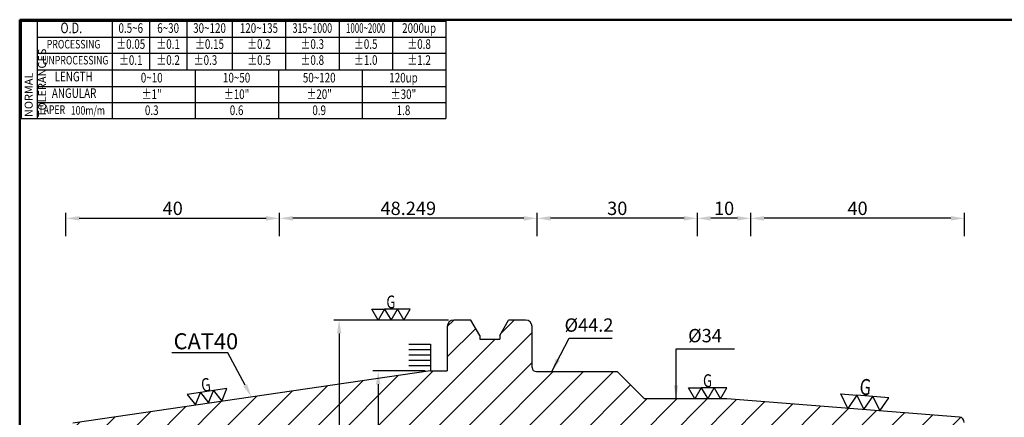
# Model space of a CAD drawing. Extents: x 1 to 279, y 5 to 195.
# Drawn here: x 1 to 186, y 121 to 195 of the extents above; entities that cross this region are included whole.
import ezdxf
from ezdxf import colors
from ezdxf.entities.mleader import LeaderData, LeaderLine
from ezdxf.enums import TextEntityAlignment as Align
from ezdxf.math import Vec2, Vec3

# ---------------------------------------------------------------- set-up
doc = ezdxf.new("R2010")
doc.units = 0
doc.header["$PDMODE"] = 3
doc.linetypes.add('HIDDEN', pattern=[4, 3, -1])
doc.layers.get('DEFPOINTS').update_dxf_attribs({"linetype": 'CONTINUOUS', "lineweight": 18})
for name, color, linetype, lineweight in [('圖層2', 2, 'CONTINUOUS', 35), ('圖層3', 3, 'HIDDEN', 30), ('圖層4', 4, 'CONTINUOUS', 18), ('圖層6', 30, 'CONTINUOUS', 50)]:
    doc.layers.add(name, color=color, linetype=linetype, lineweight=lineweight)
doc.styles.add('CNS', font='romans.shx', dxfattribs={"width": 0.75, "bigfont": 'chineset.shx'})
doc.dimstyles.get("Standard").update_dxf_attribs({"dimtxt": 0.18, "dimasz": 0.18, "dimexe": 0.18, "dimexo": 0.0625, "dimgap": 0.09, "dimtad": 0, "dimtih": 1, "dimtoh": 1, "dimdec": 4, "dimzin": 0, "dimdsep": 46, "dimtxsty": 'Standard', "dimcen": 0.09, "dimadec": 0, "dimazin": 0, "dimtfac": 1, "dimtdec": 4, "dimtofl": 0, "dimtmove": 0, "dimatfit": 3, "dimfxl": 1, "dimtolj": 1, "dimtzin": 0, "dimarcsym": 0})

# ---------------------------------------------------------------- blocks, each defined once
blk = doc.blocks.new('*D40')
at = {"layer": 'DEFPOINTS', "color": 0, "lineweight": -3, "transparency": 16777216}
for p in [(82.43, 139.08), (60.97, 75.58), (78.06, 75.58)]:
    blk.add_point(p, dxfattribs=at)
at = {"layer": '圖層4', "lineweight": -2, "transparency": 16777216}
for p, q in [((81.43, 139.08), (59.97, 139.08)), ((60.97, 136.58), (60.97, 78.08)), ((77.06, 75.58), (59.97, 75.58))]:
    blk.add_line(p, q, dxfattribs=at)
at = {"layer": '圖層4', "lineweight": -3, "transparency": 16777216}
for points in [[(60.56, 136.58), (61.39, 136.58), (60.97, 139.08)], [(60.56, 78.08), (61.39, 78.08), (60.97, 75.58)]]:
    blk.add_solid(points, dxfattribs=at)
at = {"layer": '圖層4', "color": 3, "lineweight": -3, "transparency": 16777216, "insert": (58.22, 97.61), "char_height": 2.5, "attachment_point": 5, "rotation": 90, "style": 'CNS'}
blk.add_mtext('\\A1;%%c63.5', dxfattribs=at)
blk = doc.blocks.new('*D43')
at = {"layer": 'DEFPOINTS', "color": 0, "lineweight": -3, "transparency": 16777216}
for p in [(49.81, 158.15), (9.81, 153.8), (49.81, 153.8)]:
    blk.add_point(p, dxfattribs=at)
at = {"layer": '圖層4', "lineweight": -2, "transparency": 16777216}
for p, q in [((9.81, 154.8), (9.81, 159.15)), ((49.81, 154.8), (49.81, 159.15)), ((12.31, 158.15), (47.31, 158.15))]:
    blk.add_line(p, q, dxfattribs=at)
at = {"layer": '圖層4', "lineweight": -3, "transparency": 16777216}
for points in [[(12.31, 158.56), (12.31, 157.73), (9.81, 158.15)], [(47.31, 158.56), (47.31, 157.73), (49.81, 158.15)]]:
    blk.add_solid(points, dxfattribs=at)
at = {"layer": '圖層4', "color": 3, "lineweight": -3, "transparency": 16777216, "insert": (29.81, 160.02), "char_height": 2.5, "attachment_point": 5, "style": 'CNS'}
blk.add_mtext('\\A1;40', dxfattribs=at)
blk = doc.blocks.new('*D44')
at = {"layer": 'DEFPOINTS', "color": 0, "lineweight": -3, "transparency": 16777216}
for p in [(49.81, 158.15), (49.81, 153.8), (98.06, 153.8)]:
    blk.add_point(p, dxfattribs=at)
at = {"layer": '圖層4', "lineweight": -2, "transparency": 16777216}
for p, q in [((49.81, 154.8), (49.81, 159.15)), ((98.06, 154.8), (98.06, 159.15)), ((95.56, 158.15), (52.31, 158.15))]:
    blk.add_line(p, q, dxfattribs=at)
at = {"layer": '圖層4', "lineweight": -3, "transparency": 16777216}
for points in [[(52.31, 158.56), (52.31, 157.73), (49.81, 158.15)], [(95.56, 158.56), (95.56, 157.73), (98.06, 158.15)]]:
    blk.add_solid(points, dxfattribs=at)
at = {"layer": '圖層4', "color": 3, "lineweight": -3, "transparency": 16777216, "insert": (73.93, 160.02), "char_height": 2.5, "attachment_point": 5, "style": 'CNS'}
blk.add_mtext('\\A1;48.249', dxfattribs=at)
blk = doc.blocks.new('*D34')
at = {"layer": 'DEFPOINTS', "color": 0, "lineweight": -3, "transparency": 16777216}
for p in [(138.06, 158.15), (138.06, 153.8), (178.06, 153.8)]:
    blk.add_point(p, dxfattribs=at)
at = {"layer": '圖層4', "lineweight": -2, "transparency": 16777216}
for p, q in [((138.06, 154.8), (138.06, 159.15)), ((178.06, 154.8), (178.06, 159.15)), ((175.56, 158.15), (140.56, 158.15))]:
    blk.add_line(p, q, dxfattribs=at)
at = {"layer": '圖層4', "lineweight": -3, "transparency": 16777216}
for points in [[(140.56, 158.56), (140.56, 157.73), (138.06, 158.15)], [(175.56, 158.56), (175.56, 157.73), (178.06, 158.15)]]:
    blk.add_solid(points, dxfattribs=at)
at = {"layer": '圖層4', "color": 3, "lineweight": -3, "transparency": 16777216, "insert": (158.06, 160.02), "char_height": 2.5, "attachment_point": 5, "style": 'CNS'}
blk.add_mtext('\\A1;40', dxfattribs=at)
blk = doc.blocks.new('*D35')
at = {"layer": 'DEFPOINTS', "color": 0, "lineweight": -3, "transparency": 16777216}
for p in [(128.06, 158.15), (128.06, 153.8), (138.06, 153.8)]:
    blk.add_point(p, dxfattribs=at)
at = {"layer": '圖層4', "lineweight": -2, "transparency": 16777216}
for p, q in [((128.06, 154.8), (128.06, 159.15)), ((138.06, 154.8), (138.06, 159.15)), ((135.56, 158.15), (130.56, 158.15))]:
    blk.add_line(p, q, dxfattribs=at)
at = {"layer": '圖層4', "lineweight": -3, "transparency": 16777216}
for points in [[(130.56, 158.56), (130.56, 157.73), (128.06, 158.15)], [(135.56, 158.56), (135.56, 157.73), (138.06, 158.15)]]:
    blk.add_solid(points, dxfattribs=at)
at = {"layer": '圖層4', "color": 3, "lineweight": -3, "transparency": 16777216, "insert": (133.06, 160.02), "char_height": 2.5, "attachment_point": 5, "style": 'CNS'}
blk.add_mtext('\\A1;10', dxfattribs=at)
blk = doc.blocks.new('*D36')
at = {"layer": 'DEFPOINTS', "color": 0, "lineweight": -3, "transparency": 16777216}
for p in [(98.06, 158.15), (98.06, 153.8), (128.06, 153.8)]:
    blk.add_point(p, dxfattribs=at)
at = {"layer": '圖層4', "lineweight": -2, "transparency": 16777216}
for p, q in [((98.06, 154.8), (98.06, 159.15)), ((128.06, 154.8), (128.06, 159.15)), ((125.56, 158.15), (100.56, 158.15))]:
    blk.add_line(p, q, dxfattribs=at)
at = {"layer": '圖層4', "lineweight": -3, "transparency": 16777216}
for points in [[(100.56, 158.56), (100.56, 157.73), (98.06, 158.15)], [(125.56, 158.56), (125.56, 157.73), (128.06, 158.15)]]:
    blk.add_solid(points, dxfattribs=at)
at = {"layer": '圖層4', "color": 3, "lineweight": -3, "transparency": 16777216, "insert": (113.06, 160.02), "char_height": 2.5, "attachment_point": 5, "style": 'CNS'}
blk.add_mtext('\\A1;30', dxfattribs=at)
blk = doc.blocks.new('*D50')
at = {"layer": 'DEFPOINTS', "color": 0, "lineweight": -3, "transparency": 16777216}
for p in [(78.06, 129.55), (68.29, 85.1), (78.06, 85.1)]:
    blk.add_point(p, dxfattribs=at)
at = {"layer": '圖層4', "lineweight": -2, "transparency": 16777216}
for p, q in [((77.06, 129.55), (67.29, 129.55)), ((68.29, 127.05), (68.29, 87.6)), ((77.06, 85.1), (67.29, 85.1))]:
    blk.add_line(p, q, dxfattribs=at)
at = {"layer": '圖層4', "lineweight": -3, "transparency": 16777216}
for points in [[(67.87, 127.05), (68.7, 127.05), (68.29, 129.55)], [(67.87, 87.6), (68.7, 87.6), (68.29, 85.1)]]:
    blk.add_solid(points, dxfattribs=at)
at = {"layer": '圖層4', "color": 3, "lineweight": -3, "transparency": 16777216, "insert": (66.41, 97.13), "char_height": 2.5, "attachment_point": 5, "rotation": 90, "style": 'CNS'}
blk.add_mtext('\\A1;%%C44.45', dxfattribs=at)

msp = doc.modelspace()

# ---------------------------------------------------------------- hatches: boundary and pattern name
at = {"layer": '圖層4', "lineweight": -3}
h = msp.add_hatch(dxfattribs=at)
h.set_pattern_fill('_USER', color=256, scale=4, angle=45, pattern_type=0)
h.set_pattern_definition([(45, (9e-07, 0.0783), (-2.82843, 2.82843), [])])
h.paths.add_polyline_path([(178.0553, 119.9013, 0.39139246), (177.1338, 120.8982), (133.5836, 124.3257), (118.1553, 124.3257), (113.0553, 129.4257), (97.9053, 129.4257, -0.41421356), (97.1053, 130.2257), (97.1053, 137.8757, 0.41421356), (95.9053, 139.0757), (92.7158, 139.0757), (91.0428, 136.178), (91.0428, 135.5072), (87.3278, 135.5072), (87.3278, 136.178), (85.6548, 139.0757), (82.4303, 139.0757, 0.41421356), (81.2303, 137.8757), (81.2303, 129.5507), (78.0553, 129.5507), (11.0898, 119.7848, 0.37240724), (9.8063, 118.3005), (9.8063, 116.0435), (10.8063, 115.4662), (13.0763, 115.4662), (13.0763, 115.9662), (14.5763, 115.9662), (14.5763, 115.554), (15.0758, 115.2657), (49.8063, 115.2657), (49.8063, 114.1107), (98.0553, 114.1107), (98.5085, 113.3257), (128.0553, 113.3257), (128.0553, 115.8257), (138.0553, 115.8257), (138.0553, 115.3257), (177.0553, 115.3257), (178.0553, 115.903)])

# ---------------------------------------------------------------- linework, layer by layer
at = {"layer": '圖層2', "lineweight": -3}
for p, q in [((4.4526, 185.9717), (80.9526, 185.9717)), ((85.6548, 139.0757), (82.4303, 139.0757)), ((87.3278, 136.178), (85.6548, 139.0757)), ((91.0428, 136.178), (92.7158, 139.0757)), ((95.9053, 139.0757), (92.7158, 139.0757)), ((81.2303, 137.8757), (81.2303, 129.5507)), ((97.1053, 130.2257), (97.1053, 137.8757)), ((87.3278, 136.178), (87.3278, 135.5072)), ((87.3278, 135.5072), (91.0428, 135.5072)), ((91.0428, 136.178), (91.0428, 135.5072)), ((78.0553, 129.5507), (11.0898, 119.7848)), ((78.0553, 129.5507), (81.2303, 129.5507)), ((97.9053, 129.4257), (113.0553, 129.4257)), ((113.0553, 129.4257), (118.1553, 124.3257)), ((133.5836, 124.3257), (118.1553, 124.3257)), ((177.1338, 120.8982), (133.5836, 124.3257))]:
    msp.add_line(p, q, dxfattribs=at)
for centre, radius, start, end in [((82.4303, 137.8757), 1.2, 90, 180), ((95.9053, 137.8757), 1.2, 0, 90), ((97.9053, 130.2257), 0.8, 180, 270), ((177.0553, 119.9013), 1, 0, 85.5)]:
    msp.add_arc(centre, radius, start, end, dxfattribs=at)
at = {"layer": '圖層4', "lineweight": -3}
for p, q in [((1.4526, 195.0717), (80.9526, 195.0717)), ((1.4526, 195.0717), (1.4526, 176.8717)), ((4.4526, 195.0717), (4.4526, 176.8717)), ((18.4526, 195.0717), (18.4526, 185.9717)), ((25.4526, 195.0717), (25.4526, 185.9717)), ((32.4526, 195.0717), (32.4526, 185.9717)), ((40.9526, 195.0717), (40.9526, 185.9717)), ((50.9526, 195.0717), (50.9526, 185.9717)), ((60.9526, 195.0717), (60.9526, 185.9717)), ((70.9526, 195.0717), (70.9526, 185.9717)), ((80.9526, 195.0717), (80.9526, 176.8717)), ((4.4526, 192.0717), (80.9526, 192.0717)), ((4.4526, 189.0717), (80.9526, 189.0717)), ((18.4526, 185.9717), (18.4526, 176.8717)), ((34.0776, 176.8717), (34.0776, 185.9717)), ((49.7026, 176.8717), (49.7026, 185.9717)), ((65.3276, 176.8717), (65.3276, 185.9717)), ((4.4526, 182.8717), (80.9526, 182.8717)), ((4.4526, 179.8717), (80.9526, 179.8717)), ((1.4526, 176.8717), (80.9526, 176.8717)), ((74.0517, 134.5507), (78.0553, 134.5507)), ((74.0517, 133.5507), (78.0553, 133.5507)), ((78.0553, 134.5507), (78.0553, 129.5507)), ((74.0517, 132.5507), (78.0553, 132.5507)), ((74.0517, 131.5507), (78.0553, 131.5507)), ((74.0517, 130.5507), (78.0553, 130.5507))]:
    msp.add_line(p, q, dxfattribs=at)
for points in [[(69.5018, 141.1541), (70.7018, 139.0757), (71.9018, 141.1541), (73.1018, 139.0757), (74.3018, 141.1541), (71.9018, 141.1541), (69.5018, 141.1541), (68.3018, 139.0757), (67.1018, 141.1541)], [(34.0677, 123.1917), (34.9921, 125.5145), (32.5183, 125.1537)], [(36.5415, 123.5525), (37.466, 125.8752), (34.9921, 125.5145)], [(39.0153, 123.9132), (39.9398, 126.236), (37.466, 125.8752)], [(128.8025, 126.4041), (130.0025, 124.3257), (131.2025, 126.4041), (132.4025, 124.3257), (133.6025, 126.4041), (131.2025, 126.4041), (128.8025, 126.4041), (127.6025, 124.3257), (126.4025, 126.4041)], [(157.9391, 125.015), (159.2306, 122.3072), (160.9299, 124.7796), (162.2214, 122.0718), (163.9206, 124.5442), (160.9299, 124.7796), (157.9391, 125.015), (156.2399, 122.5426), (154.9484, 125.2503)]]:
    msp.add_lwpolyline(points, close=True, dxfattribs=at)
at = {"layer": '圖層6'}
for p, q in [((279.1526, 195.3717), (1.1526, 195.3717)), ((1.1526, 195.3717), (1.1526, 5.3717))]:
    msp.add_line(p, q, dxfattribs=at)

# ---------------------------------------------------------------- texts
at = {"layer": '圖層2', "color": 3, "lineweight": -3, "insert": (29.9709, 136.6101), "char_height": 3, "attachment_point": 1, "style": 'CNS'}
msp.add_mtext('CAT40', dxfattribs=at)
at = {"layer": '圖層3', "lineweight": -3, "style": 'CNS'}
for s, height, width, p in [('O.D.', 2, 0.75, (10.8227, 193.5717)), ('0.5~6', 1.8, 0.75, (21.9526, 193.5717)), ('6~30', 1.8, 0.75, (28.9526, 193.5717)), ('30~120', 1.8, 0.75, (36.7026, 193.5717)), ('120~135', 1.8, 0.75, (45.9526, 193.5717)), ('315~1000', 1.8, 0.68, (55.9526, 193.5717)), ('1000~2000', 1.8, 0.6, (65.9526, 193.5717)), ('2000up', 1.8, 0.75, (75.9526, 193.5717)), ('%%P0.05', 1.8, 0.75, (21.9526, 190.5717)), ('%%P0.1', 1.8, 0.75, (28.9526, 190.5717)), ('%%P0.15', 1.8, 0.75, (36.7026, 190.5717)), ('%%P0.2', 1.8, 0.75, (45.9526, 190.5717)), ('%%P0.3', 1.8, 0.75, (55.9526, 190.5717)), ('%%P0.5', 1.8, 0.75, (65.9526, 190.5717)), ('%%P0.8', 1.8, 0.75, (75.9526, 190.5717)), ('PROCESSING', 1.6, 0.75, (11.2479, 190.5717)), ('UNPROCESSING', 1.6, 0.75, (11.5668, 187.5717)), ('%%P0.1', 1.8, 0.75, (21.9526, 187.5717)), ('%%P0.2', 1.8, 0.75, (28.9526, 187.5717)), ('%%P0.3', 1.8, 0.75, (35.9526, 187.5717)), ('%%P0.5', 1.8, 0.75, (45.9786, 187.5717)), ('%%P0.8', 1.8, 0.75, (55.9526, 187.5717)), ('%%P1.0', 1.8, 0.75, (65.9526, 187.5717)), ('%%P1.2', 1.8, 0.75, (75.9526, 187.5717)), ('LENGTH', 1.8, 0.75, (11.2605, 184.4717)), ('0~10', 1.8, 0.75, (25.8776, 184.2699)), ('10~50', 1.8, 0.75, (41.7724, 184.2699)), ('50~120', 1.8, 0.75, (57.2419, 184.2699)), ('120up', 1.8, 0.75, (73.0303, 184.2699)), ('ANGULAR', 1.8, 0.75, (11.3468, 181.3717)), ('%%p1"', 1.8, 0.75, (25.8776, 181.1699)), ('%%p10"', 1.8, 0.75, (41.7724, 181.1699)), ('%%p20"', 1.8, 0.75, (57.2419, 181.1699)), ('%%p30"', 1.8, 0.75, (73.0303, 181.1699)), ('TAPER', 1.6, 0.75, (7.1472, 178.3142)), ('100m/m', 1.6, 0.75, (13.9228, 178.165)), ('0.3', 1.8, 0.75, (25.8776, 178.1699)), ('0.6', 1.8, 0.75, (41.7724, 178.1699)), ('0.9', 1.8, 0.75, (57.2419, 178.1699)), ('1.8', 1.8, 0.75, (73.0303, 178.1699))]:
    msp.add_text(s, height=height, dxfattribs=dict(at, width=width)).set_placement(p, align=Align.MIDDLE)
at = {"layer": '圖層4', "lineweight": -3, "style": 'CNS', "width": 0.75}
for p in [(69.825, 141.2777), (129.1257, 126.5277)]:
    msp.add_text('G', height=2.4, dxfattribs=at).set_placement(p)
for height, rotation, p in [(2.5, 8.29722, (35.3224, 125.5831)), (3, 355.5, (158.354, 125.1372))]:
    msp.add_text('G', height=height, rotation=rotation, dxfattribs=at).set_placement(p)
at = {"layer": '圖層4', "color": 3, "lineweight": -3, "insert": (2.0908, 177.1324), "char_height": 1.5, "attachment_point": 1, "rotation": 90, "style": 'CNS'}
msp.add_mtext('NORMAL{\\H0.8x; }TOLERANCES', dxfattribs=at)
at = {"layer": '圖層4', "color": 3, "lineweight": -3, "char_height": 2.5, "attachment_point": 5, "style": 'CNS'}
for s, insert in [('%%c44.2', (107.7646, 137.8267)), ('\\A1;%%C34', (129.4913, 136.1703))]:
    msp.add_mtext(s, dxfattribs=dict(at, insert=insert))

# ---------------------------------------------------------------- dimensions: what is measured, and where the dimension line sits
at = {"layer": '圖層4', "lineweight": -3}
for base, p1, p2, override, picture, middle in [((49.8063, 158.1457), (9.8063, 153.7996), (49.8063, 153.7996), {"dimtxt": 2.5, "dimasz": 2.5, "dimexe": 1, "dimexo": 1, "dimgap": 0.625, "dimtad": 1, "dimtih": 0, "dimtoh": 0, "dimdec": 3, "dimzin": 8, "dimtxsty": 'CNS', "dimcen": 0, "dimclrd": 256, "dimclre": 256, "dimclrt": 3, "dimadec": 4, "dimazin": 2, "dimtm": 0.25, "dimtfac": 0.6, "dimtdec": 3, "dimtmove": 2, "dimtzin": 8}, '*D43', (29.8063, 160.0207)), ((49.8063, 158.1457), (98.0553, 153.7996), (49.8063, 153.7996), {"dimtxt": 2.5, "dimasz": 2.5, "dimexe": 1, "dimexo": 1, "dimgap": 0.625, "dimtad": 1, "dimdec": 3, "dimzin": 8, "dimtxsty": 'CNS', "dimcen": 0, "dimclrd": 256, "dimclre": 256, "dimclrt": 3, "dimadec": 4, "dimazin": 2, "dimtm": 0.25, "dimtfac": 0.6, "dimtdec": 3, "dimtmove": 2, "dimtzin": 8}, '*D44', (73.9308, 160.0207)), ((98.0553, 158.1457), (128.0553, 153.7996), (98.0553, 153.7996), {"dimtxt": 2.5, "dimasz": 2.5, "dimexe": 1, "dimexo": 1, "dimgap": 0.625, "dimtad": 1, "dimdec": 3, "dimzin": 8, "dimtxsty": 'CNS', "dimcen": 0, "dimclrd": 256, "dimclre": 256, "dimclrt": 3, "dimadec": 4, "dimazin": 2, "dimtm": 0.25, "dimtfac": 0.6, "dimtdec": 3, "dimtmove": 2, "dimtzin": 8}, '*D36', (113.0553, 160.0207)), ((128.0553, 158.1457), (138.0553, 153.7996), (128.0553, 153.7996), {"dimtxt": 2.5, "dimasz": 2.5, "dimexe": 1, "dimexo": 1, "dimgap": 0.625, "dimtad": 1, "dimdec": 3, "dimzin": 8, "dimtxsty": 'CNS', "dimcen": 0, "dimclrd": 256, "dimclre": 256, "dimclrt": 3, "dimadec": 4, "dimazin": 2, "dimtm": 0.25, "dimtfac": 0.6, "dimtdec": 3, "dimtmove": 2, "dimtzin": 8}, '*D35', (133.0553, 160.0207)), ((138.0553, 158.1457), (178.0553, 153.7996), (138.0553, 153.7996), {"dimtxt": 2.5, "dimasz": 2.5, "dimexe": 1, "dimexo": 1, "dimgap": 0.625, "dimtad": 1, "dimdec": 3, "dimzin": 8, "dimtxsty": 'CNS', "dimcen": 0, "dimclrd": 256, "dimclre": 256, "dimclrt": 3, "dimadec": 4, "dimazin": 2, "dimtm": 0.25, "dimtfac": 0.6, "dimtdec": 3, "dimtmove": 2, "dimtzin": 8}, '*D34', (158.0553, 160.0207))]:
    dim = msp.add_linear_dim(base=base, p1=p1, p2=p2, dimstyle='Standard', override=override, dxfattribs=at)
    dim.commit()
    dim.dimension.update_dxf_attribs({"geometry": picture, "text_midpoint": middle})
for base, p1, p2, text, override, picture, middle in [((60.9732, 75.5757), (82.4303, 139.0757), (78.0553, 75.5757), '%%c<>', {"dimtxt": 2.5, "dimasz": 2.5, "dimexe": 1, "dimexo": 1, "dimgap": 0.625, "dimtad": 1, "dimtih": 0, "dimtoh": 0, "dimdec": 3, "dimzin": 8, "dimtxsty": 'CNS', "dimcen": 0, "dimclrd": 256, "dimclre": 256, "dimclrt": 3, "dimaunit": 1, "dimadec": 4, "dimazin": 2, "dimtol": 0, "dimlim": 0, "dimtp": 0.15, "dimtm": -0.1, "dimtfac": 0.6, "dimtdec": 3, "dimtmove": 2, "dimtzin": 8}, '*D40', (58.2189, 97.6148)), ((68.2864, 85.1007), (78.0553, 129.5507), (78.0553, 85.1007), '%%C<>', {"dimtxt": 2.5, "dimasz": 2.5, "dimexe": 1, "dimexo": 1, "dimgap": 0.625, "dimtad": 1, "dimtih": 0, "dimtoh": 0, "dimdec": 3, "dimzin": 8, "dimtxsty": 'CNS', "dimcen": 0, "dimclrd": 256, "dimclre": 256, "dimclrt": 3, "dimadec": 2, "dimazin": 2, "dimtm": 0.25, "dimtfac": 0.6, "dimtdec": 3, "dimtmove": 2, "dimtzin": 8}, '*D50', (66.4114, 97.1295))]:
    dim = msp.add_linear_dim(base=base, p1=p1, p2=p2, angle=90, text=text, dimstyle='Standard', override=override, dxfattribs=at)
    dim.commit()
    dim.dimension.update_dxf_attribs({"geometry": picture, "text_midpoint": middle, "dimtype": 160})

# ---------------------------------------------------------------- leaders
for points, override in [([(100.7798, 129.4257), (104.0576, 135.6714), (112.125, 135.6714)], {"dimtxt": 2.5, "dimasz": 2.5, "dimexe": 1, "dimexo": 1, "dimgap": 0.625, "dimdec": 3, "dimzin": 8, "dimtxsty": 'CNS', "dimcen": 0, "dimclrd": 256, "dimclre": 256, "dimclrt": 3, "dimadec": 4, "dimazin": 2, "dimtm": 0.25, "dimtfac": 0.6, "dimtdec": 3, "dimtmove": 2, "dimtzin": 8}), ([(124.0734, 124.3257), (124.0734, 133.7132), (134.9909, 133.7132)], {"dimtxt": 2.5, "dimasz": 2.5, "dimexe": 1, "dimexo": 1, "dimgap": 0.625, "dimdec": 3, "dimzin": 8, "dimtxsty": 'CNS', "dimcen": 0, "dimclrd": 256, "dimclre": 256, "dimclrt": 3, "dimaunit": 1, "dimadec": 2, "dimazin": 2, "dimtp": -0.2, "dimtm": 0.25, "dimtfac": 0.6, "dimtdec": 3, "dimtmove": 2, "dimtzin": 8})]:
    msp.add_leader(points, dimstyle='Standard', override=override, dxfattribs=at)
ml = msp.add_multileader_mtext('Standard', dxfattribs=at)
ml.set_content('', color=256)
ml.set_leader_properties()
ml.build(insert=Vec2(0, 0))
ml.multileader.update_dxf_attribs({"text_right_attachment_type": 6, "dogleg_length": 0.36, "arrow_head_size": 2.5})
ctx = ml.context
ctx.base_point, ctx.arrow_head_size, ctx.plane_origin = Vec3(27.641, 134.9218), 2.5, Vec3(44.5726, 124.6677)
ctx.right_attachment, ctx.text_align_type = 6, 2
notes = []
notes.append((ctx, [(0, (1, 1, 0), (40.1066, 132.9218), (-1, 0), 8.4656, [(0, [(44.5726, 124.6677)], 0, [])])]))
ctx.mtext.insert, ctx.mtext.alignment, ctx.mtext.flow_direction = Vec3(29.641, 136.9218), 3, 5
for ctx, leaders in notes:
    for number, flags, end, landing, length, lines in leaders:
        leader = LeaderData()
        leader.index, (leader.has_last_leader_line, leader.has_dogleg_vector, leader.attachment_direction) = number, flags
        leader.last_leader_point, leader.dogleg_vector, leader.dogleg_length = Vec3(end), Vec3(landing), length
        for number, points, colour, breaks in lines:
            line = LeaderLine()
            line.index, line.vertices, line.color, line.breaks = number, Vec3.list(points), colors.encode_raw_color(colour), breaks
            leader.lines.append(line)
        ctx.leaders.append(leader)

doc.saveas('drawing.dxf')
